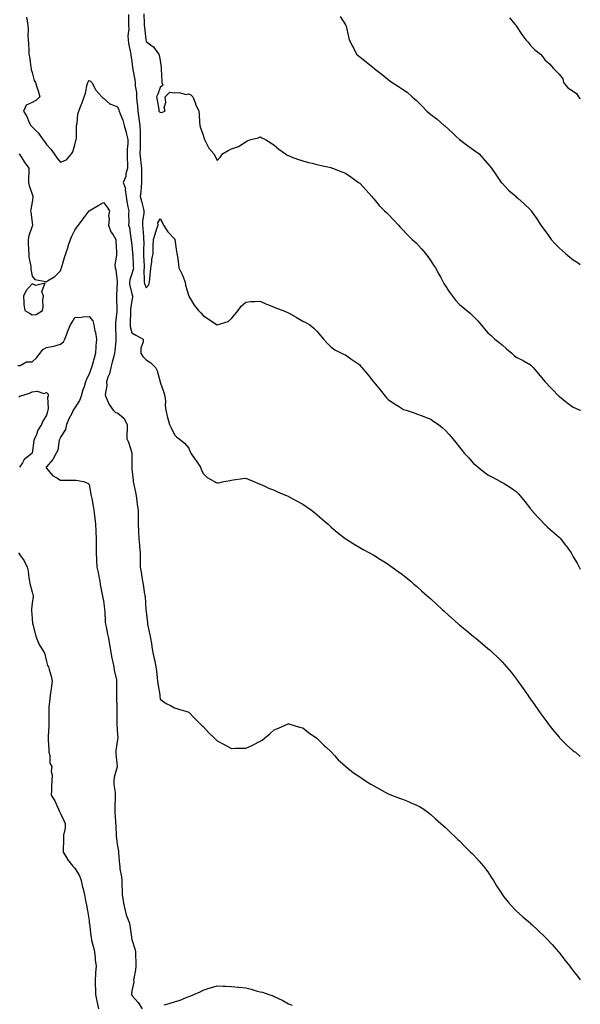
# Model space of a CAD drawing. Units: inches. Extents: x 1031843 to 1034483, y 7289978 to 7292618.
# Drawn here: x 1034089 to 1034483, y 7290625 to 7291316 of the extents above; entities that cross this region are included whole.
import ezdxf

# ---------------------------------------------------------------- set-up
doc = ezdxf.new("R2010")
doc.units = ezdxf.units.IN
doc.header["$MEASUREMENT"] = 0
doc.layers.add('Contour_10317289', color=7, linetype='Continuous', true_color=0xbf683e)

msp = doc.modelspace()

# ---------------------------------------------------------------- linework, layer by layer
at = {"layer": 'Contour_10317289'}
for points in [[(1034094.03, 7291317.9, 3137), (1034094.59, 7291315.37, 3137), (1034095.12, 7291311.92, 3137), (1034095.35, 7291309.22, 3137), (1034095.1, 7291304.87, 3137), (1034095.32, 7291301.92, 3137), (1034095.47, 7291299.35, 3137), (1034095.69, 7291294.29, 3137), (1034095.82, 7291291.92, 3137), (1034096.08, 7291289.95, 3137), (1034097.17, 7291282.8, 3137), (1034097.29, 7291281.92, 3137), (1034097.31, 7291281.17, 3137), (1034098.05, 7291279.06, 3137), (1034099.55, 7291273.43, 3137), (1034100.28, 7291271.92, 3137), (1034101.25, 7291268.72, 3137), (1034102.15, 7291266.03, 3137), (1034103.32, 7291261.92, 3137), (1034100.71, 7291259.26, 3137), (1034098.05, 7291257.94, 3137), (1034093.89, 7291256.08, 3137), (1034092.07, 7291251.92, 3137), (1034094.26, 7291248.13, 3137), (1034096.06, 7291243.91, 3137), (1034097, 7291241.92, 3137), (1034097.5, 7291241.37, 3137), (1034098.05, 7291240.78, 3137), (1034102.54, 7291236.4, 3137), (1034105.51, 7291231.92, 3137), (1034106.64, 7291230.5, 3137), (1034108.05, 7291228.55, 3137), (1034111.25, 7291225.12, 3137), (1034113.4, 7291221.92, 3137), (1034115.32, 7291219.2, 3137), (1034118.05, 7291216.08, 3137), (1034122.15, 7291217.81, 3137), (1034125.61, 7291221.92, 3137), (1034126.55, 7291223.42, 3137), (1034128.05, 7291228.27, 3137), (1034128.79, 7291231.19, 3137), (1034128.97, 7291231.92, 3137), (1034129.09, 7291232.96, 3137), (1034129.07, 7291240.9, 3137), (1034129.22, 7291241.92, 3137), (1034129.55, 7291243.42, 3137), (1034130.22, 7291249.74, 3137), (1034130.84, 7291251.92, 3137), (1034132.56, 7291256.42, 3137), (1034132.84, 7291257.13, 3137), (1034134.59, 7291261.92, 3137), (1034135.55, 7291264.41, 3137), (1034136.78, 7291270.66, 3137), (1034137.15, 7291271.92, 3137), (1034137.48, 7291272.49, 3137), (1034138.05, 7291273.27, 3137), (1034139.01, 7291272.88, 3137), (1034139.85, 7291271.92, 3137), (1034142.07, 7291267.89, 3137), (1034142.68, 7291266.54, 3137), (1034146.98, 7291261.92, 3137), (1034147.52, 7291261.38, 3137), (1034148.05, 7291260.99, 3137), (1034152.87, 7291256.74, 3137), (1034153.28, 7291256.69, 3137), (1034158.05, 7291254.84, 3137), (1034158.93, 7291252.8, 3137), (1034159.26, 7291251.92, 3137), (1034159.91, 7291250.06, 3137), (1034161.62, 7291245.48, 3137), (1034162.76, 7291241.92, 3137), (1034163.91, 7291237.78, 3137), (1034164.34, 7291235.64, 3137), (1034165.26, 7291231.92, 3137), (1034165.22, 7291229.08, 3137), (1034164.73, 7291225.23, 3137), (1034164.71, 7291221.92, 3137), (1034164.69, 7291218.55, 3137), (1034164.96, 7291215.02, 3137), (1034164.92, 7291211.92, 3137), (1034163.91, 7291207.79, 3137), (1034163.91, 7291206.06, 3137), (1034161.94, 7291201.92, 3137), (1034163.67, 7291197.54, 3137), (1034163.36, 7291196.61, 3137), (1034163.95, 7291191.92, 3137), (1034164.57, 7291188.44, 3137), (1034165.32, 7291184.65, 3137), (1034165.82, 7291181.92, 3137), (1034165.61, 7291179.47, 3137), (1034166.04, 7291173.94, 3137), (1034165.76, 7291171.92, 3137), (1034166.35, 7291170.21, 3137), (1034167.37, 7291162.59, 3137), (1034167.54, 7291161.92, 3137), (1034167.58, 7291161.44, 3137), (1034168.05, 7291157.88, 3137), (1034168.6, 7291152.48, 3137), (1034168.62, 7291151.92, 3137), (1034168.66, 7291151.32, 3137), (1034169.09, 7291142.95, 3137), (1034169.12, 7291141.92, 3137), (1034169.01, 7291140.95, 3137), (1034168.05, 7291137.76, 3137), (1034166.53, 7291133.45, 3137), (1034166.35, 7291131.92, 3137), (1034166.47, 7291130.35, 3137), (1034168.05, 7291123.65, 3137), (1034168.42, 7291122.29, 3137), (1034168.56, 7291121.92, 3137), (1034168.62, 7291121.36, 3137), (1034168.05, 7291119.07, 3137), (1034167.11, 7291112.86, 3137), (1034167.05, 7291111.92, 3137), (1034167, 7291110.88, 3137), (1034166.86, 7291103.12, 3137), (1034166.78, 7291101.92, 3137), (1034166.94, 7291100.81, 3137), (1034168.05, 7291096.31, 3137), (1034170.78, 7291094.65, 3137), (1034176, 7291091.92, 3137), (1034176.08, 7291089.96, 3137), (1034174.42, 7291085.55, 3137), (1034174.48, 7291081.92, 3137), (1034175.76, 7291079.63, 3137), (1034178.05, 7291077.42, 3137), (1034181.49, 7291075.36, 3137), (1034184.65, 7291071.92, 3137), (1034185.8, 7291069.66, 3137), (1034187.97, 7291062, 3137), (1034188.01, 7291061.92, 3137), (1034188.01, 7291061.88, 3137), (1034188.05, 7291061.74, 3137), (1034190.49, 7291054.36, 3137), (1034191.29, 7291051.92, 3137), (1034191.7, 7291048.26, 3137), (1034191.43, 7291045.3, 3137), (1034192.03, 7291041.92, 3137), (1034193.09, 7291036.95, 3137), (1034193.13, 7291036.85, 3137), (1034194.5, 7291031.92, 3137), (1034195.76, 7291029.63, 3137), (1034198.05, 7291024.79, 3137), (1034199.38, 7291023.25, 3137), (1034201.31, 7291021.92, 3137), (1034205.08, 7291018.95, 3137), (1034208.05, 7291015.37, 3137), (1034209.03, 7291012.9, 3137), (1034209.55, 7291011.92, 3137), (1034212.62, 7291007.36, 3137), (1034212.97, 7291006.83, 3137), (1034216.16, 7291001.92, 3137), (1034216.72, 7291000.6, 3137), (1034218.05, 7290997.54, 3137), (1034221, 7290994.87, 3137), (1034226.19, 7290991.92, 3137), (1034227.29, 7290991.16, 3137), (1034228.05, 7290990.93, 3137), (1034228.83, 7290991.14, 3137), (1034232.76, 7290991.92, 3137), (1034237.21, 7290992.75, 3137), (1034238.05, 7290992.88, 3137), (1034239.18, 7290993.04, 3137), (1034245.94, 7290994.03, 3137), (1034248.05, 7290994.35, 3137), (1034249.71, 7290993.59, 3137), (1034253.67, 7290991.92, 3137), (1034256.72, 7290990.59, 3137), (1034258.05, 7290990.05, 3137), (1034261.37, 7290988.61, 3137), (1034263.66, 7290987.53, 3137), (1034268.05, 7290985.79, 3137), (1034270.71, 7290984.59, 3137), (1034277.23, 7290981.92, 3137), (1034277.8, 7290981.66, 3137), (1034278.05, 7290981.55, 3137), (1034278.89, 7290981.07, 3137), (1034284.22, 7290978.08, 3137), (1034288.05, 7290975.96, 3137), (1034290.45, 7290974.33, 3137), (1034294.12, 7290971.92, 3137), (1034296.31, 7290970.18, 3137), (1034298.05, 7290968.8, 3137), (1034301.7, 7290965.56, 3137), (1034305.98, 7290961.92, 3137), (1034307.05, 7290960.92, 3137), (1034308.05, 7290960.02, 3137), (1034312.41, 7290956.29, 3137), (1034317.95, 7290951.92, 3137), (1034318.01, 7290951.87, 3137), (1034318.05, 7290951.84, 3137), (1034318.25, 7290951.72, 3137), (1034324.1, 7290947.98, 3137), (1034328.05, 7290945.74, 3137), (1034330.47, 7290944.33, 3137), (1034335, 7290941.92, 3137), (1034336.98, 7290940.84, 3137), (1034338.05, 7290940.28, 3137), (1034342.66, 7290937.3, 3137), (1034343.13, 7290937, 3137), (1034348.05, 7290933.94, 3137), (1034349.24, 7290933.11, 3137), (1034350.92, 7290931.92, 3137), (1034355.02, 7290928.89, 3137), (1034358.05, 7290926.71, 3137), (1034360.71, 7290924.58, 3137), (1034363.91, 7290921.92, 3137), (1034366.16, 7290920.03, 3137), (1034368.05, 7290918.44, 3137), (1034371.45, 7290915.33, 3137), (1034375.32, 7290911.92, 3137), (1034376.78, 7290910.64, 3137), (1034378.05, 7290909.55, 3137), (1034382.01, 7290905.88, 3137), (1034386.31, 7290901.92, 3137), (1034387.23, 7290901.1, 3137), (1034388.05, 7290900.39, 3137), (1034392.48, 7290896.35, 3137), (1034397.48, 7290891.92, 3137), (1034397.8, 7290891.67, 3137), (1034398.05, 7290891.47, 3137), (1034400.9, 7290889.06, 3137), (1034403.23, 7290887.11, 3137), (1034408.05, 7290883.18, 3137), (1034408.73, 7290882.61, 3137), (1034409.57, 7290881.92, 3137), (1034414.2, 7290878.07, 3137), (1034418.05, 7290874.8, 3137), (1034419.63, 7290873.5, 3137), (1034421.39, 7290871.92, 3137), (1034424.87, 7290868.73, 3137), (1034428.05, 7290865.52, 3137), (1034429.79, 7290863.66, 3137), (1034431.27, 7290861.92, 3137), (1034434.36, 7290858.22, 3137), (1034438.05, 7290853.43, 3137), (1034438.69, 7290852.56, 3137), (1034439.14, 7290851.92, 3137), (1034441.72, 7290848.26, 3137), (1034442.82, 7290846.7, 3137), (1034446.06, 7290841.92, 3137), (1034446.9, 7290840.77, 3137), (1034448.05, 7290839.2, 3137), (1034451.04, 7290834.91, 3137), (1034453.09, 7290831.92, 3137), (1034455.16, 7290829.04, 3137), (1034458.05, 7290825.12, 3137), (1034459.4, 7290823.27, 3137), (1034460.41, 7290821.92, 3137), (1034463.75, 7290817.63, 3137), (1034468.05, 7290812.52, 3137), (1034468.34, 7290812.2, 3137), (1034468.64, 7290811.92, 3137), (1034473.36, 7290807.24, 3137), (1034478.05, 7290803.04, 3137), (1034478.67, 7290802.55, 3137), (1034479.53, 7290801.92, 3137), (1034483, 7290799.04, 3137)], [(1034165.78, 7291319.65, 3138), (1034165.8, 7291314.17, 3138), (1034165.78, 7291311.92, 3138), (1034165.84, 7291309.71, 3138), (1034165.32, 7291304.65, 3138), (1034165.37, 7291301.92, 3138), (1034165.71, 7291299.58, 3138), (1034167.07, 7291292.9, 3138), (1034167.23, 7291291.92, 3138), (1034167.33, 7291291.19, 3138), (1034168.05, 7291286.68, 3138), (1034168.58, 7291282.46, 3138), (1034168.66, 7291281.92, 3138), (1034168.77, 7291281.21, 3138), (1034170.04, 7291273.9, 3138), (1034170.32, 7291271.92, 3138), (1034170.32, 7291269.64, 3138), (1034171.21, 7291265.07, 3138), (1034171.21, 7291261.92, 3138), (1034171.53, 7291258.44, 3138), (1034171.92, 7291255.79, 3138), (1034172.23, 7291251.92, 3138), (1034172.91, 7291247.06, 3138), (1034172.95, 7291246.81, 3138), (1034173.66, 7291241.92, 3138), (1034173.81, 7291237.68, 3138), (1034173.79, 7291236.19, 3138), (1034173.93, 7291231.92, 3138), (1034173.83, 7291227.71, 3138), (1034173.87, 7291226.1, 3138), (1034173.77, 7291221.92, 3138), (1034174.12, 7291217.98, 3138), (1034174.46, 7291215.52, 3138), (1034174.79, 7291211.92, 3138), (1034174.83, 7291208.69, 3138), (1034174.89, 7291205.08, 3138), (1034174.91, 7291201.92, 3138), (1034174.51, 7291198.38, 3138), (1034174.44, 7291195.54, 3138), (1034173.91, 7291191.92, 3138), (1034174.73, 7291188.61, 3138), (1034175.98, 7291183.99, 3138), (1034176.51, 7291181.92, 3138), (1034176.45, 7291180.31, 3138), (1034175.57, 7291174.4, 3138), (1034175.49, 7291171.92, 3138), (1034175.71, 7291169.58, 3138), (1034176.16, 7291163.8, 3138), (1034176.33, 7291161.92, 3138), (1034176.41, 7291160.27, 3138), (1034176.21, 7291153.75, 3138), (1034176.29, 7291151.92, 3138), (1034176.35, 7291150.23, 3138), (1034176.59, 7291143.38, 3138), (1034176.64, 7291141.92, 3138), (1034176.47, 7291140.35, 3138), (1034176.78, 7291133.19, 3138), (1034176.59, 7291131.92, 3138), (1034176.94, 7291130.81, 3138), (1034178.05, 7291127.96, 3138), (1034179.94, 7291130.03, 3138), (1034180.39, 7291131.92, 3138), (1034180.67, 7291134.54, 3138), (1034181.04, 7291138.93, 3138), (1034181.37, 7291141.92, 3138), (1034182.03, 7291145.89, 3138), (1034182.19, 7291147.78, 3138), (1034183.01, 7291151.92, 3138), (1034183.11, 7291156.86, 3138), (1034183.13, 7291156.99, 3138), (1034183.23, 7291161.92, 3138), (1034184.32, 7291165.66, 3138), (1034185.71, 7291169.58, 3138), (1034186.45, 7291171.92, 3138), (1034186.39, 7291173.58, 3138), (1034188.05, 7291176.31, 3138), (1034189.69, 7291173.56, 3138), (1034190.24, 7291171.92, 3138), (1034193.34, 7291167.21, 3138), (1034198.05, 7291162.19, 3138), (1034198.15, 7291162.03, 3138), (1034198.21, 7291161.92, 3138), (1034198.25, 7291161.72, 3138), (1034199.46, 7291153.34, 3138), (1034199.75, 7291151.92, 3138), (1034200.04, 7291149.93, 3138), (1034200.71, 7291144.57, 3138), (1034201.12, 7291141.92, 3138), (1034203.44, 7291137.31, 3138), (1034203.85, 7291136.12, 3138), (1034205.57, 7291131.92, 3138), (1034205.8, 7291129.68, 3138), (1034208.05, 7291122.13, 3138), (1034208.13, 7291122, 3138), (1034208.19, 7291121.92, 3138), (1034208.42, 7291121.55, 3138), (1034211.88, 7291115.75, 3138), (1034214.91, 7291111.92, 3138), (1034216.55, 7291110.43, 3138), (1034218.05, 7291108.55, 3138), (1034221.96, 7291105.83, 3138), (1034228.05, 7291101.92, 3138), (1034235.65, 7291104.32, 3138), (1034238.05, 7291106.34, 3138), (1034240.63, 7291109.35, 3138), (1034242.74, 7291111.92, 3138), (1034244.92, 7291115.05, 3138), (1034248.05, 7291117.79, 3138), (1034251.64, 7291118.32, 3138), (1034254.36, 7291118.22, 3138), (1034258.05, 7291118.61, 3138), (1034262.6, 7291116.46, 3138), (1034264.03, 7291115.93, 3138), (1034268.05, 7291114.29, 3138), (1034269.75, 7291113.61, 3138), (1034274.4, 7291111.92, 3138), (1034276.94, 7291110.81, 3138), (1034278.05, 7291110.27, 3138), (1034281.72, 7291108.25, 3138), (1034283.46, 7291107.32, 3138), (1034288.05, 7291104.57, 3138), (1034289.81, 7291103.69, 3138), (1034293.03, 7291101.92, 3138), (1034295.75, 7291099.63, 3138), (1034298.05, 7291097.42, 3138), (1034300.51, 7291094.39, 3138), (1034302.66, 7291091.92, 3138), (1034305.12, 7291088.99, 3138), (1034308.05, 7291086.17, 3138), (1034310.57, 7291084.43, 3138), (1034315.32, 7291081.92, 3138), (1034317.23, 7291081.11, 3138), (1034318.05, 7291080.84, 3138), (1034321.8, 7291078.17, 3138), (1034323.26, 7291077.13, 3138), (1034328.05, 7291073.76, 3138), (1034328.93, 7291072.79, 3138), (1034329.65, 7291071.92, 3138), (1034333.52, 7291067.38, 3138), (1034337.07, 7291062.9, 3138), (1034337.85, 7291061.92, 3138), (1034337.95, 7291061.81, 3138), (1034338.05, 7291061.69, 3138), (1034342.41, 7291056.29, 3138), (1034345.96, 7291051.92, 3138), (1034346.94, 7291050.8, 3138), (1034348.05, 7291049.57, 3138), (1034352.62, 7291046.48, 3138), (1034355.2, 7291044.78, 3138), (1034358.05, 7291042.88, 3138), (1034358.73, 7291042.61, 3138), (1034360.71, 7291041.92, 3138), (1034366.21, 7291040.08, 3138), (1034368.05, 7291039.52, 3138), (1034372.01, 7291037.96, 3138), (1034373.5, 7291037.36, 3138), (1034378.05, 7291035.61, 3138), (1034380.22, 7291034.09, 3138), (1034383.38, 7291031.92, 3138), (1034386, 7291029.86, 3138), (1034388.05, 7291028.11, 3138), (1034390.98, 7291024.85, 3138), (1034393.48, 7291021.92, 3138), (1034395.55, 7291019.41, 3138), (1034398.05, 7291016.17, 3138), (1034399.94, 7291013.82, 3138), (1034401.51, 7291011.92, 3138), (1034404.61, 7291008.48, 3138), (1034408.05, 7291004.67, 3138), (1034409.51, 7291003.38, 3138), (1034411.29, 7291001.92, 3138), (1034415.12, 7290998.98, 3138), (1034418.05, 7290996.7, 3138), (1034421.23, 7290995.09, 3138), (1034427.05, 7290991.92, 3138), (1034427.72, 7290991.59, 3138), (1034428.05, 7290991.39, 3138), (1034429.46, 7290990.52, 3138), (1034433.95, 7290987.82, 3138), (1034438.05, 7290984.98, 3138), (1034439.53, 7290983.4, 3138), (1034440.82, 7290981.92, 3138), (1034444.03, 7290977.9, 3138), (1034448.05, 7290972.82, 3138), (1034448.4, 7290972.28, 3138), (1034448.67, 7290971.92, 3138), (1034453.09, 7290966.97, 3138), (1034454.48, 7290965.49, 3138), (1034457.82, 7290961.92, 3138), (1034457.93, 7290961.8, 3138), (1034458.05, 7290961.71, 3138), (1034459.96, 7290960, 3138), (1034463.23, 7290957.1, 3138), (1034468.05, 7290953.02, 3138), (1034468.6, 7290952.46, 3138), (1034469.07, 7290951.92, 3138), (1034472.33, 7290947.64, 3138), (1034472.95, 7290946.82, 3138), (1034476.51, 7290941.92, 3138), (1034477.05, 7290940.92, 3138), (1034478.05, 7290939.14, 3138), (1034480.69, 7290934.56, 3138), (1034482.21, 7290931.92, 3138), (1034483, 7290930.54, 3138)], [(1034176.41, 7291320.27, 3139), (1034176.78, 7291313.19, 3139), (1034176.82, 7291311.92, 3139), (1034176.84, 7291310.71, 3139), (1034177.76, 7291302.21, 3139), (1034177.76, 7291301.92, 3139), (1034177.82, 7291301.69, 3139), (1034178.05, 7291300.85, 3139), (1034182.15, 7291297.82, 3139), (1034183.25, 7291297.11, 3139), (1034184.07, 7291295.91, 3139), (1034187.11, 7291291.92, 3139), (1034187.35, 7291291.22, 3139), (1034188.05, 7291287.41, 3139), (1034188.71, 7291282.58, 3139), (1034188.66, 7291281.92, 3139), (1034188.66, 7291281.3, 3139), (1034189.01, 7291272.88, 3139), (1034189.01, 7291271.92, 3139), (1034189.91, 7291270.05, 3139), (1034188.05, 7291268.41, 3139), (1034186.29, 7291263.69, 3139), (1034185.39, 7291261.92, 3139), (1034185.73, 7291259.59, 3139), (1034186.94, 7291253.02, 3139), (1034187.11, 7291251.92, 3139), (1034187.56, 7291251.44, 3139), (1034188.05, 7291251.13, 3139), (1034188.99, 7291250.97, 3139), (1034191.45, 7291251.92, 3139), (1034190.67, 7291254.53, 3139), (1034191.9, 7291258.06, 3139), (1034191.51, 7291261.92, 3139), (1034194.67, 7291265.29, 3139), (1034198.05, 7291264.63, 3139), (1034201, 7291264.87, 3139), (1034206.31, 7291263.66, 3139), (1034208.05, 7291263.94, 3139), (1034209.42, 7291263.29, 3139), (1034210.9, 7291261.92, 3139), (1034212.68, 7291257.28, 3139), (1034212.87, 7291256.73, 3139), (1034215.12, 7291251.92, 3139), (1034215.35, 7291249.21, 3139), (1034215.59, 7291244.38, 3139), (1034215.78, 7291241.92, 3139), (1034216.35, 7291240.22, 3139), (1034218.05, 7291235, 3139), (1034218.73, 7291232.6, 3139), (1034219.01, 7291231.92, 3139), (1034220.32, 7291229.65, 3139), (1034222.15, 7291226.01, 3139), (1034225.57, 7291221.92, 3139), (1034226.47, 7291220.35, 3139), (1034228.05, 7291217.35, 3139), (1034230.22, 7291219.74, 3139), (1034231.8, 7291221.92, 3139), (1034235.75, 7291224.22, 3139), (1034238.05, 7291225.36, 3139), (1034242.95, 7291227.02, 3139), (1034243.77, 7291227.63, 3139), (1034248.05, 7291230.42, 3139), (1034249.01, 7291230.95, 3139), (1034251.59, 7291231.92, 3139), (1034256.78, 7291233.2, 3139), (1034258.05, 7291233.77, 3139), (1034259.36, 7291233.24, 3139), (1034261.82, 7291231.92, 3139), (1034265.71, 7291229.58, 3139), (1034268.05, 7291227.94, 3139), (1034271.25, 7291225.12, 3139), (1034276.02, 7291221.92, 3139), (1034277.23, 7291221.09, 3139), (1034278.05, 7291220.65, 3139), (1034280.04, 7291219.92, 3139), (1034284.4, 7291218.26, 3139), (1034288.05, 7291216.96, 3139), (1034292.07, 7291215.93, 3139), (1034294.65, 7291215.32, 3139), (1034298.05, 7291214.48, 3139), (1034300.16, 7291214.02, 3139), (1034307.72, 7291212.25, 3139), (1034308.05, 7291212.18, 3139), (1034308.26, 7291212.13, 3139), (1034309.01, 7291211.92, 3139), (1034315.53, 7291209.4, 3139), (1034318.05, 7291208.41, 3139), (1034321.8, 7291205.67, 3139), (1034327.25, 7291201.92, 3139), (1034327.72, 7291201.59, 3139), (1034328.05, 7291201.36, 3139), (1034332.5, 7291196.37, 3139), (1034336.59, 7291191.92, 3139), (1034337.27, 7291191.13, 3139), (1034338.05, 7291190.23, 3139), (1034341.82, 7291185.7, 3139), (1034345.41, 7291181.92, 3139), (1034346.78, 7291180.65, 3139), (1034348.05, 7291179.47, 3139), (1034351.74, 7291175.6, 3139), (1034355.28, 7291171.92, 3139), (1034356.59, 7291170.46, 3139), (1034358.05, 7291168.84, 3139), (1034361.37, 7291165.24, 3139), (1034364.87, 7291161.92, 3139), (1034366.53, 7291160.41, 3139), (1034368.05, 7291159.19, 3139), (1034371.37, 7291155.25, 3139), (1034374.34, 7291151.92, 3139), (1034375.94, 7291149.81, 3139), (1034378.05, 7291146.73, 3139), (1034379.98, 7291143.86, 3139), (1034381.19, 7291141.92, 3139), (1034383.64, 7291137.51, 3139), (1034384.96, 7291135.02, 3139), (1034386.62, 7291131.92, 3139), (1034387.13, 7291130.99, 3139), (1034388.05, 7291129.48, 3139), (1034391.02, 7291124.89, 3139), (1034393.19, 7291121.92, 3139), (1034395.39, 7291119.25, 3139), (1034398.05, 7291116.23, 3139), (1034400.43, 7291114.31, 3139), (1034403.32, 7291111.92, 3139), (1034405.9, 7291109.77, 3139), (1034408.05, 7291107.82, 3139), (1034410.92, 7291104.79, 3139), (1034413.26, 7291101.92, 3139), (1034415.49, 7291099.36, 3139), (1034418.05, 7291096.34, 3139), (1034420.47, 7291094.34, 3139), (1034423.01, 7291091.92, 3139), (1034425.78, 7291089.64, 3139), (1034428.05, 7291087.78, 3139), (1034431.17, 7291085.04, 3139), (1034434.91, 7291081.92, 3139), (1034436.64, 7291080.5, 3139), (1034438.05, 7291079.3, 3139), (1034442.91, 7291076.79, 3139), (1034443.58, 7291076.4, 3139), (1034448.05, 7291073.81, 3139), (1034449.01, 7291072.88, 3139), (1034449.89, 7291071.92, 3139), (1034453.64, 7291067.51, 3139), (1034458.05, 7291062.2, 3139), (1034458.19, 7291062.06, 3139), (1034458.3, 7291061.92, 3139), (1034462.13, 7291057.83, 3139), (1034463.01, 7291056.89, 3139), (1034467.99, 7291051.92, 3139), (1034468.03, 7291051.89, 3139), (1034468.05, 7291051.87, 3139), (1034468.32, 7291051.65, 3139), (1034473.5, 7291047.38, 3139), (1034478.05, 7291044.03, 3139), (1034479.51, 7291043.38, 3139), (1034482.82, 7291041.92, 3139), (1034483, 7291041.83, 3139)], [(1034314.4, 7291318.27, 3140), (1034318.05, 7291312.56, 3140), (1034318.28, 7291312.14, 3140), (1034318.38, 7291311.92, 3140), (1034318.46, 7291311.51, 3140), (1034320.18, 7291304.05, 3140), (1034320.61, 7291301.92, 3140), (1034323.23, 7291297.1, 3140), (1034323.6, 7291296.38, 3140), (1034325.86, 7291291.92, 3140), (1034327.03, 7291290.89, 3140), (1034328.05, 7291289.98, 3140), (1034332.6, 7291286.47, 3140), (1034337.41, 7291282.56, 3140), (1034338.05, 7291282.05, 3140), (1034338.11, 7291281.99, 3140), (1034338.19, 7291281.92, 3140), (1034343.73, 7291277.61, 3140), (1034348.05, 7291274.15, 3140), (1034349.3, 7291273.17, 3140), (1034350.88, 7291271.92, 3140), (1034355.34, 7291269.21, 3140), (1034358.05, 7291267.4, 3140), (1034361.29, 7291265.15, 3140), (1034364.89, 7291261.92, 3140), (1034366.62, 7291260.5, 3140), (1034368.05, 7291259.24, 3140), (1034371.8, 7291255.66, 3140), (1034375.16, 7291251.92, 3140), (1034376.72, 7291250.59, 3140), (1034378.05, 7291249.45, 3140), (1034382.37, 7291246.25, 3140), (1034387.41, 7291241.92, 3140), (1034387.76, 7291241.63, 3140), (1034388.05, 7291241.36, 3140), (1034393.03, 7291236.9, 3140), (1034395.55, 7291234.42, 3140), (1034398.05, 7291231.96, 3140), (1034398.07, 7291231.95, 3140), (1034398.11, 7291231.92, 3140), (1034403.83, 7291227.69, 3140), (1034408.05, 7291224.64, 3140), (1034409.67, 7291223.54, 3140), (1034412, 7291221.92, 3140), (1034414.87, 7291218.73, 3140), (1034418.05, 7291215, 3140), (1034419.5, 7291213.36, 3140), (1034420.69, 7291211.92, 3140), (1034423.6, 7291207.48, 3140), (1034426.12, 7291203.85, 3140), (1034427.44, 7291201.92, 3140), (1034427.74, 7291201.61, 3140), (1034428.05, 7291201.32, 3140), (1034432.58, 7291196.44, 3140), (1034437.89, 7291191.92, 3140), (1034437.99, 7291191.85, 3140), (1034438.05, 7291191.8, 3140), (1034439.38, 7291190.58, 3140), (1034443.23, 7291187.1, 3140), (1034448.05, 7291182.51, 3140), (1034448.32, 7291182.18, 3140), (1034448.54, 7291181.92, 3140), (1034449.51, 7291180.46, 3140), (1034452.35, 7291176.23, 3140), (1034455.18, 7291171.92, 3140), (1034456.45, 7291170.33, 3140), (1034458.05, 7291168.17, 3140), (1034460.65, 7291164.53, 3140), (1034462.5, 7291161.92, 3140), (1034465.14, 7291159.01, 3140), (1034468.05, 7291156, 3140), (1034470.16, 7291154.03, 3140), (1034472.66, 7291151.92, 3140), (1034475.59, 7291149.46, 3140), (1034478.05, 7291147.54, 3140), (1034481.45, 7291145.32, 3140), (1034483, 7291144.36, 3140)], [(1034433.38, 7291317.25, 3141), (1034437.25, 7291312.72, 3141), (1034437.93, 7291311.92, 3141), (1034437.99, 7291311.86, 3141), (1034438.05, 7291311.78, 3141), (1034441.88, 7291305.75, 3141), (1034444.85, 7291301.92, 3141), (1034446.33, 7291300.2, 3141), (1034448.05, 7291298.02, 3141), (1034451, 7291294.87, 3141), (1034454.92, 7291291.92, 3141), (1034456.45, 7291290.32, 3141), (1034458.05, 7291287.94, 3141), (1034461.31, 7291285.18, 3141), (1034464.28, 7291281.92, 3141), (1034466.06, 7291279.92, 3141), (1034468.05, 7291277.85, 3141), (1034470.65, 7291274.53, 3141), (1034471.29, 7291271.92, 3141), (1034474.34, 7291268.21, 3141), (1034478.05, 7291265.94, 3141), (1034480.35, 7291264.22, 3141), (1034481.62, 7291261.92, 3141), (1034483, 7291260.63, 3141)], [(1034088.99, 7291221.92, 3136), (1034090.73, 7291219.23, 3136), (1034092.54, 7291216.41, 3136), (1034095.71, 7291211.92, 3136), (1034095.82, 7291209.69, 3136), (1034095.49, 7291204.48, 3136), (1034095.59, 7291201.92, 3136), (1034095.92, 7291199.78, 3136), (1034098.05, 7291193.64, 3136), (1034098.46, 7291192.32, 3136), (1034098.46, 7291191.92, 3136), (1034098.52, 7291191.45, 3136), (1034098.05, 7291188.12, 3136), (1034097.07, 7291182.91, 3136), (1034096.9, 7291181.92, 3136), (1034097.01, 7291180.88, 3136), (1034098.05, 7291173.85, 3136), (1034098.3, 7291172.16, 3136), (1034098.3, 7291171.92, 3136), (1034098.28, 7291171.7, 3136), (1034098.05, 7291171.21, 3136), (1034095.65, 7291164.32, 3136), (1034095.28, 7291161.92, 3136), (1034095.35, 7291159.23, 3136), (1034095.51, 7291154.45, 3136), (1034095.61, 7291151.92, 3136), (1034095.8, 7291149.68, 3136), (1034097.13, 7291142.83, 3136), (1034097.23, 7291141.92, 3136), (1034097.09, 7291140.96, 3136), (1034098.05, 7291136.16, 3136), (1034099.85, 7291133.71, 3136), (1034107.54, 7291132.43, 3136), (1034108.05, 7291132.2, 3136), (1034108.91, 7291132.78, 3136), (1034114.07, 7291135.89, 3136), (1034118.05, 7291139.89, 3136), (1034118.48, 7291141.48, 3136), (1034118.62, 7291141.92, 3136), (1034118.85, 7291142.73, 3136), (1034120.82, 7291149.14, 3136), (1034121.68, 7291151.92, 3136), (1034123.23, 7291156.73, 3136), (1034123.4, 7291157.27, 3136), (1034124.91, 7291161.92, 3136), (1034125.82, 7291164.16, 3136), (1034128.05, 7291168.29, 3136), (1034129.5, 7291170.48, 3136), (1034130.51, 7291171.92, 3136), (1034133.77, 7291176.21, 3136), (1034138.05, 7291181.91, 3136), (1034138.07, 7291181.92, 3136), (1034144.4, 7291185.57, 3136), (1034148.05, 7291187.8, 3136), (1034150.67, 7291184.55, 3136), (1034152.44, 7291181.92, 3136), (1034151.59, 7291178.38, 3136), (1034152.13, 7291176, 3136), (1034151.68, 7291171.92, 3136), (1034153.36, 7291167.23, 3136), (1034154.91, 7291165.07, 3136), (1034156.82, 7291161.92, 3136), (1034156.9, 7291160.77, 3136), (1034157.17, 7291152.8, 3136), (1034157.23, 7291151.92, 3136), (1034157.23, 7291151.1, 3136), (1034156.21, 7291143.75, 3136), (1034156.23, 7291141.92, 3136), (1034156.7, 7291140.57, 3136), (1034157.64, 7291132.34, 3136), (1034157.74, 7291131.92, 3136), (1034157.74, 7291131.61, 3136), (1034157.23, 7291122.73, 3136), (1034157.23, 7291121.1, 3136), (1034157.48, 7291112.48, 3136), (1034157.48, 7291111.92, 3136), (1034157.44, 7291111.31, 3136), (1034156.57, 7291103.39, 3136), (1034156.47, 7291101.92, 3136), (1034156.49, 7291100.35, 3136), (1034156.84, 7291093.12, 3136), (1034156.86, 7291091.92, 3136), (1034156.7, 7291090.57, 3136), (1034156.17, 7291083.8, 3136), (1034155.92, 7291081.92, 3136), (1034155.12, 7291079, 3136), (1034154.32, 7291075.66, 3136), (1034153.19, 7291071.92, 3136), (1034152.42, 7291067.55, 3136), (1034151.29, 7291065.17, 3136), (1034150.34, 7291061.92, 3136), (1034150.57, 7291059.4, 3136), (1034149.22, 7291053.09, 3136), (1034149.44, 7291051.92, 3136), (1034150.78, 7291049.19, 3136), (1034152.11, 7291045.97, 3136), (1034154.83, 7291041.92, 3136), (1034156.64, 7291040.51, 3136), (1034158.05, 7291040.05, 3136), (1034162.5, 7291036.37, 3136), (1034164.79, 7291031.92, 3136), (1034164.69, 7291028.56, 3136), (1034164.61, 7291025.36, 3136), (1034164.51, 7291021.92, 3136), (1034165.76, 7291019.63, 3136), (1034168.05, 7291012.16, 3136), (1034168.09, 7291011.97, 3136), (1034168.11, 7291011.92, 3136), (1034168.11, 7291011.85, 3136), (1034168.05, 7291007.85, 3136), (1034167.95, 7291002.02, 3136), (1034167.95, 7291001.92, 3136), (1034167.95, 7291001.81, 3136), (1034168.05, 7291000.79, 3136), (1034168.87, 7290992.74, 3136), (1034168.97, 7290991.92, 3136), (1034169.22, 7290990.74, 3136), (1034170.57, 7290984.44, 3136), (1034171.17, 7290981.92, 3136), (1034171.66, 7290978.31, 3136), (1034171.86, 7290975.72, 3136), (1034172.44, 7290971.92, 3136), (1034172.44, 7290967.52, 3136), (1034172.58, 7290966.45, 3136), (1034172.6, 7290961.92, 3136), (1034172.82, 7290957.15, 3136), (1034172.82, 7290956.69, 3136), (1034173.05, 7290951.92, 3136), (1034173.48, 7290947.35, 3136), (1034173.54, 7290946.42, 3136), (1034173.95, 7290941.92, 3136), (1034173.97, 7290937.84, 3136), (1034173.95, 7290936.02, 3136), (1034173.97, 7290931.92, 3136), (1034174.51, 7290928.38, 3136), (1034175.1, 7290924.87, 3136), (1034175.57, 7290921.92, 3136), (1034175.9, 7290919.78, 3136), (1034177.01, 7290912.96, 3136), (1034177.19, 7290911.92, 3136), (1034177.29, 7290911.16, 3136), (1034177.95, 7290902.03, 3136), (1034177.95, 7290901.83, 3136), (1034178.05, 7290900.77, 3136), (1034178.95, 7290892.82, 3136), (1034179.03, 7290891.92, 3136), (1034179.3, 7290890.68, 3136), (1034180.57, 7290884.44, 3136), (1034181.12, 7290881.92, 3136), (1034181.78, 7290878.19, 3136), (1034181.98, 7290875.86, 3136), (1034182.85, 7290871.92, 3136), (1034183.75, 7290867.63, 3136), (1034184.1, 7290865.88, 3136), (1034184.91, 7290861.92, 3136), (1034185.32, 7290859.18, 3136), (1034185.84, 7290854.13, 3136), (1034186.16, 7290851.92, 3136), (1034186.33, 7290850.2, 3136), (1034187.62, 7290842.34, 3136), (1034187.68, 7290841.92, 3136), (1034187.72, 7290841.59, 3136), (1034188.05, 7290839.29, 3136), (1034192.21, 7290836.09, 3136), (1034195.3, 7290834.67, 3136), (1034198.05, 7290833.19, 3136), (1034198.93, 7290832.81, 3136), (1034201.72, 7290831.92, 3136), (1034206.72, 7290830.59, 3136), (1034208.05, 7290830.11, 3136), (1034212.05, 7290825.92, 3136), (1034216.02, 7290821.92, 3136), (1034217.01, 7290820.89, 3136), (1034218.05, 7290819.96, 3136), (1034221.96, 7290815.84, 3136), (1034226.02, 7290811.92, 3136), (1034227, 7290810.87, 3136), (1034228.05, 7290809.9, 3136), (1034232.31, 7290807.66, 3136), (1034233.28, 7290807.15, 3136), (1034238.05, 7290804.68, 3136), (1034240.94, 7290804.81, 3136), (1034245.18, 7290804.79, 3136), (1034248.05, 7290804.93, 3136), (1034252.97, 7290806.99, 3136), (1034253.3, 7290807.17, 3136), (1034258.05, 7290809.64, 3136), (1034259.46, 7290810.52, 3136), (1034261.16, 7290811.92, 3136), (1034265, 7290814.97, 3136), (1034268.05, 7290817.8, 3136), (1034271, 7290818.97, 3136), (1034277.87, 7290821.92, 3136), (1034278.01, 7290821.96, 3136), (1034278.05, 7290821.97, 3136), (1034278.09, 7290821.96, 3136), (1034278.26, 7290821.92, 3136), (1034285.73, 7290819.61, 3136), (1034288.05, 7290819.03, 3136), (1034292, 7290815.87, 3136), (1034298.05, 7290811.92, 3136), (1034302.97, 7290806.84, 3136), (1034304.71, 7290805.25, 3136), (1034308.05, 7290802.18, 3136), (1034308.17, 7290802.04, 3136), (1034308.28, 7290801.92, 3136), (1034310.28, 7290799.69, 3136), (1034312.87, 7290796.74, 3136), (1034316.17, 7290793.8, 3136), (1034318.05, 7290792.1, 3136), (1034318.13, 7290792.01, 3136), (1034318.23, 7290791.92, 3136), (1034323.73, 7290787.61, 3136), (1034328.05, 7290784.75, 3136), (1034329.69, 7290783.56, 3136), (1034332.13, 7290781.92, 3136), (1034335.8, 7290779.67, 3136), (1034338.05, 7290778.39, 3136), (1034342.15, 7290776.03, 3136), (1034345.94, 7290774.03, 3136), (1034348.05, 7290772.88, 3136), (1034348.71, 7290772.57, 3136), (1034350.32, 7290771.92, 3136), (1034355.92, 7290769.8, 3136), (1034358.05, 7290769, 3136), (1034362.84, 7290767.13, 3136), (1034363.15, 7290767.02, 3136), (1034368.05, 7290764.93, 3136), (1034370, 7290763.88, 3136), (1034373.11, 7290761.92, 3136), (1034376.02, 7290759.9, 3136), (1034378.05, 7290758.32, 3136), (1034381.41, 7290755.28, 3136), (1034385.14, 7290751.92, 3136), (1034386.66, 7290750.54, 3136), (1034388.05, 7290749.3, 3136), (1034391.8, 7290745.68, 3136), (1034395.73, 7290741.92, 3136), (1034396.92, 7290740.79, 3136), (1034398.05, 7290739.72, 3136), (1034401.98, 7290735.86, 3136), (1034405.98, 7290731.92, 3136), (1034407.03, 7290730.9, 3136), (1034408.05, 7290729.91, 3136), (1034411.8, 7290725.68, 3136), (1034415.08, 7290721.92, 3136), (1034416.39, 7290720.27, 3136), (1034418.05, 7290718.1, 3136), (1034420.45, 7290714.33, 3136), (1034422.05, 7290711.92, 3136), (1034424.24, 7290708.11, 3136), (1034428.05, 7290702.35, 3136), (1034428.23, 7290702.09, 3136), (1034428.34, 7290701.92, 3136), (1034429.38, 7290700.59, 3136), (1034432.56, 7290696.42, 3136), (1034436.68, 7290691.92, 3136), (1034437.37, 7290691.25, 3136), (1034438.05, 7290690.7, 3136), (1034442.62, 7290686.5, 3136), (1034447.97, 7290681.92, 3136), (1034448.05, 7290681.86, 3136), (1034448.97, 7290681.01, 3136), (1034453.19, 7290677.06, 3136), (1034458.05, 7290672.52, 3136), (1034458.34, 7290672.21, 3136), (1034458.6, 7290671.92, 3136), (1034463.13, 7290667.01, 3136), (1034464.36, 7290665.61, 3136), (1034467.6, 7290661.92, 3136), (1034467.82, 7290661.68, 3136), (1034468.05, 7290661.38, 3136), (1034472.23, 7290656.1, 3136), (1034475.57, 7290651.92, 3136), (1034476.62, 7290650.49, 3136), (1034478.05, 7290648.63, 3136), (1034480.96, 7290644.83, 3136), (1034483, 7290642.28, 3136)], [(1034088.05, 7291073.38, 3135), (1034089.55, 7291073.42, 3135), (1034094.05, 7291075.92, 3135), (1034098.05, 7291075.95, 3135), (1034101.16, 7291078.81, 3135), (1034103.77, 7291081.92, 3135), (1034105.45, 7291084.53, 3135), (1034108.05, 7291085.92, 3135), (1034112.99, 7291086.97, 3135), (1034113.15, 7291087.02, 3135), (1034118.05, 7291088.25, 3135), (1034120.06, 7291089.91, 3135), (1034121, 7291091.92, 3135), (1034122.89, 7291096.75, 3135), (1034122.97, 7291097, 3135), (1034125.04, 7291101.92, 3135), (1034126.14, 7291103.83, 3135), (1034128.05, 7291107.02, 3135), (1034132.68, 7291107.29, 3135), (1034133.66, 7291107.52, 3135), (1034138.05, 7291107.88, 3135), (1034140.76, 7291104.63, 3135), (1034141.39, 7291101.92, 3135), (1034142.17, 7291097.81, 3135), (1034142.62, 7291096.5, 3135), (1034143.19, 7291091.92, 3135), (1034142.8, 7291087.16, 3135), (1034142.84, 7291086.71, 3135), (1034142.54, 7291081.92, 3135), (1034141.51, 7291078.46, 3135), (1034140.35, 7291074.22, 3135), (1034139.69, 7291071.92, 3135), (1034139.28, 7291070.7, 3135), (1034138.05, 7291067.29, 3135), (1034136.14, 7291063.83, 3135), (1034135.61, 7291061.92, 3135), (1034134.46, 7291058.33, 3135), (1034133.69, 7291056.28, 3135), (1034132.5, 7291051.92, 3135), (1034131.27, 7291048.71, 3135), (1034128.05, 7291043.59, 3135), (1034127.35, 7291042.63, 3135), (1034126.92, 7291041.92, 3135), (1034125.86, 7291039.73, 3135), (1034123.91, 7291036.05, 3135), (1034122.27, 7291031.92, 3135), (1034121.39, 7291028.58, 3135), (1034118.05, 7291023.15, 3135), (1034117.62, 7291022.35, 3135), (1034117.39, 7291021.92, 3135), (1034117.09, 7291020.95, 3135), (1034116.08, 7291013.89, 3135), (1034114.98, 7291011.92, 3135), (1034112.6, 7291007.36, 3135), (1034108.05, 7291002.25, 3135), (1034107.95, 7291002.02, 3135), (1034107.87, 7291001.92, 3135), (1034107.87, 7291001.75, 3135), (1034108.05, 7291001.29, 3135), (1034112.35, 7290996.21, 3135), (1034115.34, 7290994.63, 3135), (1034118.05, 7290992.91, 3135), (1034119.07, 7290992.93, 3135), (1034127.17, 7290992.8, 3135), (1034128.05, 7290992.82, 3135), (1034129.05, 7290992.92, 3135), (1034134.03, 7290991.92, 3135), (1034137.05, 7290990.92, 3135), (1034138.05, 7290989.76, 3135), (1034139.34, 7290983.2, 3135), (1034139.53, 7290981.92, 3135), (1034139.89, 7290980.07, 3135), (1034140.9, 7290974.77, 3135), (1034141.47, 7290971.92, 3135), (1034141.9, 7290968.06, 3135), (1034142.05, 7290965.92, 3135), (1034142.54, 7290961.92, 3135), (1034142.72, 7290957.25, 3135), (1034142.68, 7290956.54, 3135), (1034142.89, 7290951.92, 3135), (1034142.93, 7290947.03, 3135), (1034142.97, 7290946.83, 3135), (1034143.01, 7290941.92, 3135), (1034143.17, 7290937.04, 3135), (1034143.19, 7290936.78, 3135), (1034143.36, 7290931.92, 3135), (1034144.36, 7290928.22, 3135), (1034144.77, 7290925.2, 3135), (1034145.49, 7290921.92, 3135), (1034145.8, 7290919.67, 3135), (1034147.23, 7290912.74, 3135), (1034147.37, 7290911.92, 3135), (1034147.44, 7290911.31, 3135), (1034148.05, 7290908.12, 3135), (1034148.85, 7290902.72, 3135), (1034148.93, 7290901.92, 3135), (1034149.01, 7290900.96, 3135), (1034149.42, 7290893.29, 3135), (1034149.53, 7290891.92, 3135), (1034149.91, 7290890.06, 3135), (1034151.06, 7290884.93, 3135), (1034151.62, 7290881.92, 3135), (1034152.35, 7290877.63, 3135), (1034152.52, 7290876.4, 3135), (1034153.3, 7290871.92, 3135), (1034154.01, 7290867.89, 3135), (1034154.67, 7290865.29, 3135), (1034155.35, 7290861.92, 3135), (1034155.63, 7290859.51, 3135), (1034157.17, 7290852.81, 3135), (1034157.29, 7290851.92, 3135), (1034157.31, 7290851.17, 3135), (1034157.25, 7290842.72, 3135), (1034157.27, 7290841.92, 3135), (1034157.31, 7290841.18, 3135), (1034157.42, 7290832.55, 3135), (1034157.44, 7290831.92, 3135), (1034157.46, 7290831.33, 3135), (1034157.42, 7290822.55, 3135), (1034157.44, 7290821.92, 3135), (1034157.46, 7290821.34, 3135), (1034158.05, 7290814.1, 3135), (1034158.17, 7290812.05, 3135), (1034158.17, 7290811.79, 3135), (1034158.05, 7290810.83, 3135), (1034156.86, 7290803.11, 3135), (1034156.74, 7290801.92, 3135), (1034156.7, 7290800.57, 3135), (1034157.82, 7290792.15, 3135), (1034157.8, 7290791.92, 3135), (1034157.78, 7290791.64, 3135), (1034155.59, 7290784.38, 3135), (1034155.39, 7290781.92, 3135), (1034155.49, 7290779.36, 3135), (1034156.25, 7290773.72, 3135), (1034156.33, 7290771.92, 3135), (1034156.37, 7290770.24, 3135), (1034156, 7290763.97, 3135), (1034156.04, 7290761.92, 3135), (1034156.14, 7290760.01, 3135), (1034156.53, 7290753.43, 3135), (1034156.6, 7290751.92, 3135), (1034156.74, 7290750.6, 3135), (1034157.15, 7290742.81, 3135), (1034157.23, 7290741.92, 3135), (1034157.31, 7290741.18, 3135), (1034158.05, 7290735.95, 3135), (1034158.71, 7290732.58, 3135), (1034158.71, 7290731.92, 3135), (1034158.79, 7290731.17, 3135), (1034159.38, 7290723.26, 3135), (1034159.53, 7290721.92, 3135), (1034159.73, 7290720.25, 3135), (1034160.69, 7290714.56, 3135), (1034160.94, 7290711.92, 3135), (1034160.98, 7290709, 3135), (1034161.17, 7290705.05, 3135), (1034161.19, 7290701.92, 3135), (1034161.92, 7290698.05, 3135), (1034162.25, 7290696.12, 3135), (1034163.03, 7290691.92, 3135), (1034164.07, 7290687.95, 3135), (1034165.49, 7290684.48, 3135), (1034166.33, 7290681.92, 3135), (1034166.55, 7290680.43, 3135), (1034167.78, 7290672.18, 3135), (1034167.82, 7290671.92, 3135), (1034167.87, 7290671.73, 3135), (1034168.05, 7290670.49, 3135), (1034170.12, 7290663.99, 3135), (1034170.53, 7290661.92, 3135), (1034170.61, 7290659.36, 3135), (1034170.76, 7290654.63, 3135), (1034170.86, 7290651.92, 3135), (1034170.71, 7290649.26, 3135), (1034169.34, 7290643.21, 3135), (1034169.24, 7290641.92, 3135), (1034169.34, 7290640.62, 3135), (1034168.05, 7290634.55, 3135), (1034167.91, 7290632.05, 3135), (1034167.91, 7290631.92, 3135), (1034167.95, 7290631.81, 3135), (1034168.05, 7290631.24, 3135), (1034172.6, 7290626.47, 3135), (1034175.35, 7290621.92, 3135)], [(1034088.64, 7291051.33, 3134), (1034089.4, 7291051.92, 3134), (1034096.1, 7291053.88, 3134), (1034098.05, 7291055.01, 3134), (1034101.59, 7291055.46, 3134), (1034106.29, 7291053.68, 3134), (1034108.05, 7291054.51, 3134), (1034109.28, 7291053.15, 3134), (1034109.28, 7291051.92, 3134), (1034108.85, 7291051.12, 3134), (1034109.4, 7291043.28, 3134), (1034109.09, 7291041.92, 3134), (1034108.83, 7291041.14, 3134), (1034108.05, 7291038.55, 3134), (1034105.57, 7291034.41, 3134), (1034104.69, 7291031.92, 3134), (1034102.07, 7291027.91, 3134), (1034101.14, 7291025, 3134), (1034099.79, 7291021.92, 3134), (1034099.28, 7291020.68, 3134), (1034098.11, 7291011.97, 3134), (1034098.09, 7291011.92, 3134), (1034098.05, 7291011.86, 3134), (1034097.7, 7291011.57, 3134), (1034092.48, 7291007.48, 3134), (1034091.31, 7291005.18, 3134), (1034089.24, 7291001.92, 3134)], [(1034088.52, 7290941.92, 3134), (1034089.4, 7290940.57, 3134), (1034092.44, 7290936.3, 3134), (1034094.53, 7290931.92, 3134), (1034095.14, 7290929, 3134), (1034095.65, 7290924.31, 3134), (1034096.08, 7290921.92, 3134), (1034096.45, 7290920.33, 3134), (1034098.05, 7290914.23, 3134), (1034098.54, 7290912.4, 3134), (1034098.66, 7290911.92, 3134), (1034098.64, 7290911.33, 3134), (1034098.05, 7290906.59, 3134), (1034097.62, 7290902.34, 3134), (1034097.64, 7290901.92, 3134), (1034097.64, 7290901.52, 3134), (1034098.05, 7290895.72, 3134), (1034098.36, 7290892.23, 3134), (1034098.34, 7290891.92, 3134), (1034098.46, 7290891.51, 3134), (1034100.49, 7290884.37, 3134), (1034101.12, 7290881.92, 3134), (1034103.13, 7290877.01, 3134), (1034103.62, 7290876.35, 3134), (1034106.53, 7290871.92, 3134), (1034106.9, 7290870.76, 3134), (1034108.05, 7290865.69, 3134), (1034108.91, 7290862.78, 3134), (1034109.53, 7290861.92, 3134), (1034109.94, 7290860.03, 3134), (1034111.47, 7290855.35, 3134), (1034112.05, 7290851.92, 3134), (1034111.66, 7290848.31, 3134), (1034111.17, 7290845.05, 3134), (1034110.8, 7290841.92, 3134), (1034110.57, 7290839.39, 3134), (1034109.85, 7290833.71, 3134), (1034109.65, 7290831.92, 3134), (1034109.71, 7290830.25, 3134), (1034109.71, 7290823.59, 3134), (1034109.77, 7290821.92, 3134), (1034109.69, 7290820.28, 3134), (1034109.38, 7290813.25, 3134), (1034109.32, 7290811.92, 3134), (1034109.24, 7290810.73, 3134), (1034109.81, 7290803.68, 3134), (1034109.73, 7290801.92, 3134), (1034110.37, 7290799.6, 3134), (1034110.47, 7290794.34, 3134), (1034111.94, 7290791.92, 3134), (1034111.49, 7290788.49, 3134), (1034112.13, 7290786, 3134), (1034111.84, 7290781.92, 3134), (1034111.57, 7290778.4, 3134), (1034111.6, 7290775.46, 3134), (1034111.35, 7290771.92, 3134), (1034113.93, 7290767.79, 3134), (1034115.3, 7290764.67, 3134), (1034116.66, 7290761.92, 3134), (1034117, 7290760.87, 3134), (1034118.05, 7290758.91, 3134), (1034120.32, 7290754.19, 3134), (1034121.14, 7290751.92, 3134), (1034121.16, 7290748.8, 3134), (1034120.02, 7290743.9, 3134), (1034120.06, 7290741.92, 3134), (1034120.06, 7290739.91, 3134), (1034119.75, 7290733.61, 3134), (1034119.75, 7290731.92, 3134), (1034122.6, 7290727.36, 3134), (1034122.93, 7290726.8, 3134), (1034126.66, 7290721.92, 3134), (1034127.41, 7290721.29, 3134), (1034128.05, 7290720.64, 3134), (1034131.31, 7290715.18, 3134), (1034132.54, 7290711.92, 3134), (1034133.48, 7290707.35, 3134), (1034133.79, 7290706.19, 3134), (1034134.73, 7290701.92, 3134), (1034135.24, 7290699.1, 3134), (1034136.49, 7290693.48, 3134), (1034136.78, 7290691.92, 3134), (1034136.94, 7290690.8, 3134), (1034138.05, 7290683.81, 3134), (1034138.19, 7290682.05, 3134), (1034138.19, 7290681.92, 3134), (1034138.21, 7290681.76, 3134), (1034139.22, 7290673.09, 3134), (1034139.38, 7290671.92, 3134), (1034139.81, 7290670.16, 3134), (1034141.04, 7290664.9, 3134), (1034141.78, 7290661.92, 3134), (1034142.25, 7290657.71, 3134), (1034142.33, 7290656.19, 3134), (1034142.89, 7290651.92, 3134), (1034142.58, 7290647.39, 3134), (1034142.62, 7290646.48, 3134), (1034142.37, 7290641.92, 3134), (1034142.41, 7290637.56, 3134), (1034142.44, 7290636.31, 3134), (1034142.48, 7290631.92, 3134), (1034143.42, 7290627.28, 3134), (1034143.66, 7290626.31, 3134), (1034144.61, 7290621.92, 3134)], [(1034190.86, 7290624.72, 3135), (1034194.22, 7290625.74, 3135), (1034198.05, 7290626.76, 3135), (1034201.9, 7290628.06, 3135), (1034205.71, 7290629.57, 3135), (1034208.05, 7290630.45, 3135), (1034209.1, 7290630.86, 3135), (1034211.57, 7290631.92, 3135), (1034216.08, 7290633.88, 3135), (1034218.05, 7290634.93, 3135), (1034222.44, 7290636.31, 3135), (1034223.38, 7290636.59, 3135), (1034228.05, 7290638.04, 3135), (1034232.13, 7290637.83, 3135), (1034233.85, 7290637.73, 3135), (1034238.05, 7290637.52, 3135), (1034242.91, 7290637.06, 3135), (1034243.19, 7290637.05, 3135), (1034248.05, 7290636.62, 3135), (1034251.9, 7290635.78, 3135), (1034255.35, 7290634.62, 3135), (1034258.05, 7290633.89, 3135), (1034259.71, 7290633.57, 3135), (1034264.3, 7290631.92, 3135), (1034267.19, 7290631.05, 3135), (1034268.05, 7290630.63, 3135), (1034270.61, 7290629.36, 3135), (1034273.97, 7290627.83, 3135), (1034278.05, 7290625.49, 3135), (1034280.61, 7290624.47, 3135)]]:
    msp.add_polyline3d(points, dxfattribs=at)
msp.add_polyline3d([(1034098.05, 7291108.99, 3136), (1034100.8, 7291109.16, 3136), (1034105.3, 7291111.92, 3136), (1034105.69, 7291114.28, 3136), (1034105.63, 7291119.5, 3136), (1034105.92, 7291121.92, 3136), (1034104.77, 7291125.2, 3136), (1034107.23, 7291131.09, 3136), (1034100.51, 7291129.47, 3136), (1034098.05, 7291130.72, 3136), (1034093.93, 7291126.04, 3136), (1034091.9, 7291121.92, 3136), (1034092.31, 7291117.66, 3136), (1034092.29, 7291116.17, 3136), (1034092.82, 7291111.92, 3136), (1034096.27, 7291110.13, 3136)], close=True, dxfattribs=at)

doc.saveas('drawing.dxf')
